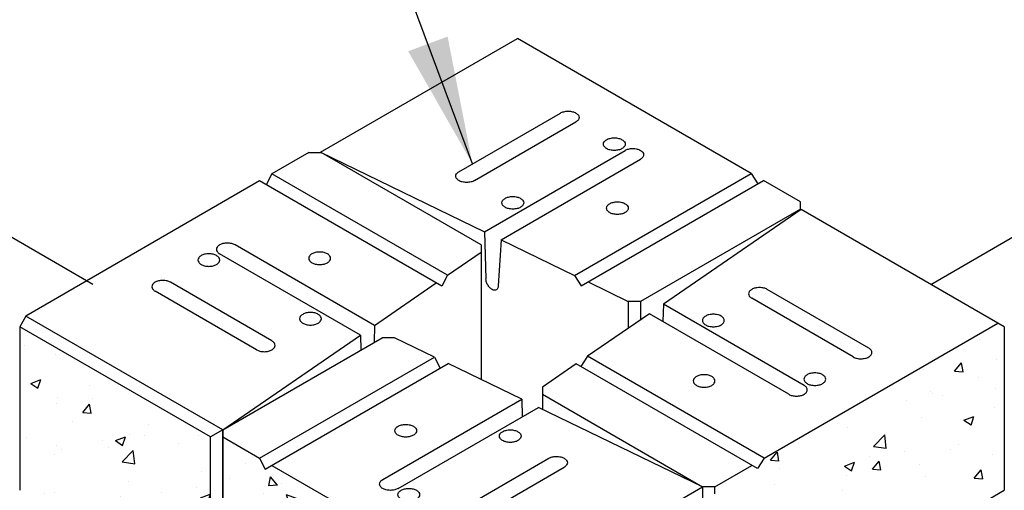
# Model space of a CAD drawing. Units: inches. Extents: x -287 to -51, y 856 to 989.
# Drawn here: x -185 to -150, y 916 to 932 of the extents above; entities that cross this region are included whole.
import ezdxf

# ---------------------------------------------------------------- set-up
doc = ezdxf.new("R2010")
doc.units = ezdxf.units.IN
doc.header["$MEASUREMENT"] = 0
doc.layers.add('NOTES_AND_DIMS', color=7, linetype='Continuous')
doc.layers.add('UNIT', color=2, linetype='Continuous')
doc.styles.add('T175', font='ROMANS')
doc.dimstyles.new('1-2CD', dxfattribs={"dimtxt": 2.25, "dimasz": 4.5, "dimexe": 0.375, "dimexo": 1.125, "dimgap": 0.75, "dimtad": 0, "dimtih": 1, "dimtoh": 1, "dimzin": 0, "dimdsep": 46, "dimlunit": 4, "dimtxsty": 'T175', "dimcen": -0.5, "dimadec": 0, "dimazin": 0, "dimtfac": 1, "dimtofl": 0, "dimtmove": 0, "dimatfit": 3, "dimfxl": 0, "dimtolj": 1, "dimtzin": 0, "dimarcsym": 0})

# ---------------------------------------------------------------- blocks, each defined once
blk = doc.blocks.new('A$C4AD1739C')
at = {"layer": 'UNIT'}
h = blk.add_hatch(dxfattribs=at)
h.set_pattern_fill('AR-CONC', color=256, scale=0.5, style=0)
h.set_pattern_definition([(130, (447.951, -1497.4034), (-3.586301, -0.3137607), [0.375, -4.125]), (185, (447.951, -1497.4034), (0.693757, 3.760961), [0.3, -3.3]), (79.5486, (447.652, -1497.4296), (-2.892547, 3.447198), [0.318701, -3.5057106]), (133.8158, (447.951, -1496.4034), (-5.336205, -0.827595), [0.5625, -6.1875]), (83.3644, (447.506, -1496.4724), (-4.673314, 4.87059), [0.478051, -5.258565]), (188.8158, (447.951, -1496.4034), (-4.67331, 4.870593), [0.45, -4.95]), (159, (447.451, -1496.6534), (-2.984535, -2.0130945), [0.375, -4.125]), (214, (447.451, -1496.6534), (-1.216577, 3.62575), [0.3, -3.3]), (108.5486, (447.2022, -1496.8212), (-4.201113, 1.6126525), [0.318701, -3.5057106]), (142.5, (447.951, -1497.4034), (-0.0607993, 1.6644693), [0, -3.26, 0, -3.35, 0, -3.3125]), (172.5, (447.951, -1497.4034), (-1.3153477, 1.9720586), [0, -1.91, 0, -3.185, 0, -1.2625]), (212.5, (449.066, -1497.4034), (-2.6691122, -0.1127744), [0, -1.25, 0, -3.9, 0, -5.175]), (222.5, (449.566, -1497.4034), (-2.915931, 0.500525), [0, -1.625, 0, -2.59, 0, -3.675])])
h.paths.add_polyline_path([(10.176, 5.75), (10.176, 0), (16.887, 3.875), (16.887, 9.625)])
h.paths.add_polyline_path([(10.176, 0), (10.176, 5.75), (9.959, 6.125), (1.732, 10.875), (1.497, 10.739), (1.299, 11.125), (0, 11.875), (0, 5.875)])
for p, q in [((0, 12.125), (5.61, 15.364)), ((6.043, 15.364), (5.61, 15.364)), ((7.458, 14.681), (6.043, 15.364)), ((1.299, 11.125), (7.458, 14.681)), ((7.458, 14.681), (7.656, 14.295)), ((1.497, 10.739), (7.929, 14.453)), ((10.522, 13.2), (7.929, 14.453)), ((5.629, 10.375), (10.522, 13.2)), ((6.17, 10.062), (11.112, 12.915)), ((16.887, 10.125), (11.112, 12.915)), ((0, 12.125), (0, 11.875)), ((0, 11.875), (1.299, 11.125)), ((0, 11.875), (0, 5.875)), ((1.299, 11.125), (1.497, 10.739)), ((7.902, 9.062), (11.475, 11.125)), ((1.732, 10.875), (9.959, 6.125)), ((8.444, 8.75), (12.016, 10.812)), ((9.959, 6.125), (16.887, 10.125)), ((16.887, 10.125), (16.887, 3.875)), ((10.176, 5.75), (16.887, 9.625)), ((9.959, 6.125), (10.176, 5.75)), ((10.176, 0), (0, 5.875)), ((10.176, 5.75), (10.176, 0)), ((16.887, 3.875), (10.176, 0))]:
    blk.add_line(p, q, dxfattribs=at)
blk.add_lwpolyline([(10.522, 13.2), (10.543, 12.587)], dxfattribs=at)
for points in [[(6.44, 12.314, -0.058752), (6.594, 12.296, -0.072341), (6.711, 12.249, -0.106617), (6.798, 12.17, -0.156851), (6.823, 12.093, -0.156851), (6.798, 12.016, -0.106617), (6.711, 11.937, -0.072341), (6.594, 11.89, -0.058752), (6.44, 11.872, -0.058752), (6.286, 11.89, -0.072341), (6.169, 11.937, -0.106617), (6.082, 12.016, -0.156851), (6.057, 12.093, -0.156851), (6.082, 12.17, -0.106617), (6.169, 12.249, -0.072341), (6.286, 12.296, -0.058752)], [(10.119, 12.126, -0.058752), (10.273, 12.108, -0.072341), (10.39, 12.061, -0.106617), (10.477, 11.982, -0.156851), (10.502, 11.905, -0.156851), (10.477, 11.828, -0.106617), (10.39, 11.749, -0.072341), (10.273, 11.702, -0.058752), (10.119, 11.684, -0.058752), (9.966, 11.702, -0.072341), (9.849, 11.749, -0.106617), (9.761, 11.828, -0.156851), (9.736, 11.905, -0.156851), (9.761, 11.982, -0.106617), (9.849, 12.061, -0.072341), (9.966, 12.108, -0.058752)], [(6.549, 10.064, -0.058752), (6.702, 10.046, -0.072341), (6.819, 10, -0.106617), (6.907, 9.921, -0.156851), (6.931, 9.843, -0.156851), (6.907, 9.766, -0.106617), (6.819, 9.687, -0.072341), (6.702, 9.641, -0.058752), (6.549, 9.622, -0.058752), (6.395, 9.641, -0.072341), (6.278, 9.687, -0.106617), (6.191, 9.766, -0.156851), (6.166, 9.843, -0.156851), (6.191, 9.921, -0.106617), (6.278, 10, -0.072341), (6.395, 10.046, -0.058752)]]:
    blk.add_lwpolyline(points, format="xyb", close=True, dxfattribs=at)
for points in [[(11.475, 11.125, -0.072341), (11.592, 11.172, -0.058752), (11.745, 11.19, -0.058752)], [(11.745, 11.19, -0.058752), (11.899, 11.172, -0.072341), (12.016, 11.125, -0.106617), (12.103, 11.046, -0.156851), (12.128, 10.969, -0.156851), (12.103, 10.892, -0.106617), (12.016, 10.812, -0.072341)], [(6.17, 10.062, -0.072341), (6.053, 10.016, -0.058752), (5.9, 9.998, -0.058752), (5.746, 10.016, -0.072341), (5.629, 10.062, -0.106617), (5.542, 10.141, -0.156851), (5.517, 10.219, -0.156851), (5.542, 10.296, -0.106617), (5.629, 10.375, -0.072341)], [(8.444, 8.75, -0.072341), (8.327, 8.703, -0.058752), (8.173, 8.685, -0.058752), (8.019, 8.703, -0.072341), (7.902, 8.75, -0.106617), (7.815, 8.829, -0.156851), (7.79, 8.906, -0.156851), (7.815, 8.983, -0.106617), (7.902, 9.062, -0.072341)]]:
    blk.add_lwpolyline(points, format="xyb", dxfattribs=at)

msp = doc.modelspace()

# ---------------------------------------------------------------- hatches: boundary and pattern name
at = {"layer": 'UNIT'}
h = msp.add_hatch(dxfattribs=at)
h.set_pattern_fill('AR-CONC', color=256, scale=0.5, style=0)
h.set_pattern_definition([(50, (-513.699, -639.386), (3.586301, -0.3137607), [0.375, -4.125]), (355, (-513.699, -639.386), (-0.693757, 3.760961), [0.3, -3.3]), (100.4514, (-513.4, -639.4122), (2.892547, 3.447198), [0.318701, -3.5057106]), (46.1842, (-513.699, -638.386), (5.336205, -0.827595), [0.5625, -6.1875]), (96.6356, (-513.254, -638.455), (4.673314, 4.87059), [0.478051, -5.258565]), (351.1842, (-513.699, -638.386), (4.67331, 4.870593), [0.45, -4.95]), (21, (-513.199, -638.636), (2.984535, -2.0130945), [0.375, -4.125]), (326, (-513.199, -638.636), (1.216577, 3.62575), [0.3, -3.3]), (71.4514, (-512.9502, -638.804), (4.201113, 1.6126525), [0.318701, -3.5057106]), (37.5, (-513.6989, -639.3861), (0.0607993, 1.6644693), [0, -3.26, 0, -3.35, 0, -3.3125]), (7.5, (-513.699, -639.386), (1.3153477, 1.9720586), [0, -1.91, 0, -3.185, 0, -1.2625]), (327.5, (-514.8139, -639.3861), (2.6691122, -0.1127744), [0, -1.25, 0, -3.9, 0, -5.175]), (317.5, (-515.314, -639.386), (2.915931, 0.500525), [0, -1.625, 0, -2.59, 0, -3.675])])
h.paths.add_polyline_path([(-150.391, 915.908), (-150.391, 921.658), (-150.607, 921.783), (-158.834, 917.033), (-159.069, 916.669), (-159.267, 916.783), (-160.567, 916.033), (-160.567, 915.783), (-160.567, 910.033)])
h = msp.add_hatch(dxfattribs=at)
h.set_pattern_fill('AR-CONC', color=256, scale=0.5, style=0)
h.set_pattern_definition([(50, (-622.807, -559.97), (3.586301, -0.3137607), [0.375, -4.125]), (355, (-622.807, -559.97), (-0.693757, 3.760961), [0.3, -3.3]), (100.4514, (-622.508, -559.996), (2.892547, 3.447198), [0.318701, -3.5057106]), (46.1842, (-622.807, -558.97), (5.336205, -0.827595), [0.5625, -6.1875]), (96.6356, (-622.362, -559.039), (4.673314, 4.87059), [0.478051, -5.258565]), (351.1842, (-622.807, -558.97), (4.67331, 4.870593), [0.45, -4.95]), (21, (-622.307, -559.22), (2.984535, -2.0130945), [0.375, -4.125]), (326, (-622.307, -559.22), (1.216577, 3.62575), [0.3, -3.3]), (71.4514, (-622.0582, -559.3876), (4.201113, 1.6126525), [0.318701, -3.5057106]), (37.5, (-622.8069, -559.9699), (0.0607993, 1.6644693), [0, -3.26, 0, -3.35, 0, -3.3125]), (7.5, (-622.8069, -559.9699), (1.3153477, 1.9720586), [0, -1.91, 0, -3.185, 0, -1.2625]), (327.5, (-623.9219, -559.9699), (2.6691122, -0.1127744), [0, -1.25, 0, -3.9, 0, -5.175]), (317.5, (-624.422, -559.9699), (2.915931, 0.500525), [0, -1.625, 0, -2.59, 0, -3.675])])
h.paths.add_polyline_path([(-178.32, 912.033), (-178.32, 917.783), (-185.032, 921.658), (-185.032, 915.908)])

# ---------------------------------------------------------------- linework, layer by layer
for p, q in [((-174.444, 927.796), (-167.516, 931.796)), ((-159.289, 927.046), (-167.516, 931.796)), ((-169.573, 927.108), (-166.001, 929.171)), ((-169.032, 926.796), (-165.46, 928.858)), ((-174.856, 927.783), (-176.155, 927.033)), ((-174.856, 927.783), (-174.423, 927.783)), ((-174.444, 927.796), (-168.679, 925)), ((-168.794, 924.533), (-174.423, 927.783)), ((-168.679, 925), (-163.727, 927.858)), ((-168.091, 924.714), (-163.182, 927.548)), ((-182.452, 923.148), (-189.017, 926.938)), ((-176.155, 927.033), (-176.353, 926.648)), ((-169.98, 923.468), (-176.155, 927.033)), ((-165.502, 923.459), (-159.289, 927.046)), ((-159.289, 927.046), (-159.054, 926.681)), ((-152.97, 923.148), (-146.405, 926.938)), ((-176.588, 926.783), (-184.815, 922.033)), ((-170.178, 923.083), (-176.588, 926.783)), ((-165.267, 923.095), (-158.856, 926.796)), ((-157.557, 926.046), (-158.856, 926.796)), ((-157.557, 925.796), (-157.557, 926.046)), ((-157.557, 925.796), (-163.186, 922.546)), ((-157.535, 925.783), (-162.379, 922.455)), ((-150.391, 921.658), (-157.535, 925.783)), ((-172.55, 921.702), (-177.454, 924.533)), ((-168.794, 924.533), (-168.794, 924.283)), ((-168.091, 924.714), (-165.502, 923.459)), ((-173.044, 921.362), (-178, 924.223)), ((-169.98, 923.468), (-168.794, 924.283)), ((-168.794, 924.283), (-168.794, 919.799)), ((-169.98, 923.468), (-170.178, 923.083)), ((-165.502, 923.459), (-165.267, 923.095)), ((-176.155, 921.158), (-179.727, 923.221)), ((-172.55, 921.702), (-170.375, 923.196)), ((-165.031, 923.231), (-163.619, 922.546)), ((-176.696, 920.846), (-180.269, 922.908)), ((-155.154, 920.908), (-158.726, 922.971)), ((-163.186, 922.546), (-163.619, 922.546)), ((-163.619, 922.546), (-163.619, 921.602)), ((-163.186, 922.546), (-163.186, 921.9)), ((-157.427, 919.596), (-162.379, 922.455)), ((-155.695, 920.596), (-159.267, 922.658)), ((-162.873, 922.115), (-165.047, 920.62)), ((-157.968, 919.283), (-162.873, 922.115)), ((-184.815, 922.033), (-185.032, 921.658)), ((-177.887, 918.033), (-184.815, 922.033)), ((-158.834, 917.033), (-150.607, 921.783)), ((-178.32, 917.783), (-185.032, 921.658)), ((-185.032, 921.658), (-185.032, 915.908)), ((-177.887, 918.033), (-173.044, 921.362)), ((-150.391, 921.658), (-150.391, 915.908)), ((-165.443, 920.349), (-166.629, 919.533)), ((-159.069, 916.669), (-165.443, 920.349)), ((-165.047, 920.62), (-165.282, 920.256)), ((-158.834, 917.033), (-165.047, 920.62)), ((-166.629, 919.533), (-166.629, 918.753)), ((-166.629, 919.283), (-161, 916.033)), ((-177.887, 918.033), (-178.32, 917.783)), ((-177.887, 912.033), (-177.887, 918.033)), ((-178.32, 912.033), (-178.32, 917.783)), ((-158.834, 917.033), (-159.069, 916.669)), ((-160.567, 916.033), (-159.267, 916.783)), ((-160.567, 916.033), (-161, 916.033)), ((-161, 916.033), (-161, 910.033)), ((-160.567, 915.783), (-160.567, 916.033)), ((-160.567, 910.033), (-150.391, 915.908))]:
    msp.add_line(p, q, dxfattribs=at)
for points in [[(-166.001, 929.171, -0.072341), (-165.884, 929.217, -0.058752), (-165.73, 929.236, -0.058752)], [(-165.73, 929.236, -0.058752), (-165.576, 929.217, -0.072341), (-165.46, 929.171, -0.106617), (-165.372, 929.092, -0.156851), (-165.347, 929.015, -0.156851), (-165.372, 928.937, -0.106617), (-165.46, 928.858, -0.072341)], [(-163.727, 927.858, -0.072341), (-163.61, 927.905, -0.058752), (-163.457, 927.923, -0.058752)], [(-163.457, 927.923, -0.058752), (-163.303, 927.905, -0.072341), (-163.186, 927.858, -0.106617), (-163.099, 927.779, -0.156851), (-163.074, 927.702, -0.156851), (-163.099, 927.625, -0.106617), (-163.186, 927.546, -0.072341)], [(-169.032, 926.796, -0.072341), (-169.149, 926.749, -0.058752), (-169.303, 926.731, -0.058752), (-169.456, 926.749, -0.072341), (-169.573, 926.796, -0.106617), (-169.66, 926.875, -0.156851), (-169.685, 926.952, -0.156851), (-169.66, 927.029, -0.106617), (-169.573, 927.108, -0.072341)], [(-177.725, 924.598, 0.058752), (-177.878, 924.58, 0.072341), (-177.995, 924.533, 0.106617), (-178.083, 924.454, 0.156851), (-178.107, 924.377, 0.156851), (-178.083, 924.3, 0.106617), (-177.995, 924.221, 0.072341)], [(-177.454, 924.533, 0.072341), (-177.571, 924.58, 0.058752), (-177.725, 924.598, 0.058752)], [(-179.998, 923.286, 0.058752), (-180.152, 923.267, 0.072341), (-180.269, 923.221, 0.106617), (-180.356, 923.142, 0.156851), (-180.381, 923.065, 0.156851), (-180.356, 922.987, 0.106617), (-180.269, 922.908, 0.072341)], [(-179.727, 923.221, 0.072341), (-179.844, 923.267, 0.058752), (-179.998, 923.286, 0.058752)], [(-168.192, 923.093, -0.106617), (-168.212, 923.001, -0.156851), (-168.255, 922.953, -0.156851), (-168.319, 922.94, -0.106617), (-168.408, 922.968, -0.072341), (-168.487, 923.031, -0.058752), (-168.561, 923.13, -0.058752), (-168.61, 923.244, -0.072341), (-168.625, 923.343, -0.106617)], [(-158.997, 923.036, 0.058752), (-159.15, 923.017, 0.072341), (-159.267, 922.971, 0.106617), (-159.355, 922.892, 0.156851), (-159.38, 922.815, 0.156851), (-159.355, 922.737, 0.106617), (-159.267, 922.658, 0.072341)], [(-158.726, 922.971, 0.072341), (-158.843, 923.017, 0.058752), (-158.997, 923.036, 0.058752)], [(-176.696, 920.846, 0.072341), (-176.579, 920.799, 0.058752), (-176.426, 920.781, 0.058752), (-176.272, 920.799, 0.072341), (-176.155, 920.846, 0.106617), (-176.068, 920.925, 0.156851), (-176.043, 921.002, 0.156851), (-176.068, 921.079, 0.106617), (-176.155, 921.158, 0.072341)], [(-155.695, 920.596, 0.072341), (-155.578, 920.549, 0.058752), (-155.424, 920.531, 0.058752), (-155.271, 920.549, 0.072341), (-155.154, 920.596, 0.106617), (-155.067, 920.675, 0.156851), (-155.042, 920.752, 0.156851), (-155.067, 920.829, 0.106617), (-155.154, 920.908, 0.072341)], [(-157.968, 919.283, 0.072341), (-157.851, 919.237, 0.058752), (-157.698, 919.219, 0.058752), (-157.544, 919.237, 0.072341), (-157.427, 919.283, 0.106617), (-157.34, 919.362, 0.156851), (-157.315, 919.44, 0.156851), (-157.34, 919.517, 0.106617), (-157.427, 919.596, 0.072341)]]:
    msp.add_lwpolyline(points, format="xyb", dxfattribs=at)
for points in [[(-164.106, 928.298, -0.058752), (-163.953, 928.28, -0.072341), (-163.836, 928.233, -0.106617), (-163.748, 928.154, -0.156851), (-163.724, 928.077, -0.156851), (-163.748, 928, -0.106617), (-163.836, 927.921, -0.072341), (-163.953, 927.874, -0.058752), (-164.106, 927.856, -0.058752), (-164.26, 927.874, -0.072341), (-164.377, 927.921, -0.106617), (-164.464, 928, -0.156851), (-164.489, 928.077, -0.156851), (-164.464, 928.154, -0.106617), (-164.377, 928.233, -0.072341), (-164.26, 928.28, -0.058752)], [(-167.679, 926.236, -0.058752), (-167.525, 926.217, -0.072341), (-167.408, 926.171, -0.106617), (-167.321, 926.092, -0.156851), (-167.296, 926.015, -0.156851), (-167.321, 925.937, -0.106617), (-167.408, 925.858, -0.072341), (-167.525, 925.812, -0.058752), (-167.679, 925.794, -0.058752), (-167.832, 925.812, -0.072341), (-167.949, 925.858, -0.106617), (-168.037, 925.937, -0.156851), (-168.061, 926.015, -0.156851), (-168.037, 926.092, -0.106617), (-167.949, 926.171, -0.072341), (-167.832, 926.217, -0.058752)], [(-163.998, 926.048, -0.058752), (-163.844, 926.03, -0.072341), (-163.727, 925.983, -0.106617), (-163.64, 925.904, -0.156851), (-163.615, 925.827, -0.156851), (-163.64, 925.75, -0.106617), (-163.727, 925.671, -0.072341), (-163.844, 925.624, -0.058752), (-163.998, 925.606, -0.058752), (-164.152, 925.624, -0.072341), (-164.269, 925.671, -0.106617), (-164.356, 925.75, -0.156851), (-164.381, 925.827, -0.156851), (-164.356, 925.904, -0.106617), (-164.269, 925.983, -0.072341), (-164.152, 926.03, -0.058752)], [(-178.374, 924.223, 0.058752), (-178.528, 924.205, 0.072341), (-178.645, 924.158, 0.106617), (-178.732, 924.079, 0.156851), (-178.757, 924.002, 0.156851), (-178.732, 923.925, 0.106617), (-178.645, 923.846, 0.072341), (-178.528, 923.799, 0.058752), (-178.374, 923.781, 0.058752), (-178.221, 923.799, 0.072341), (-178.104, 923.846, 0.106617), (-178.016, 923.925, 0.156851), (-177.992, 924.002, 0.156851), (-178.016, 924.079, 0.106617), (-178.104, 924.158, 0.072341), (-178.221, 924.205, 0.058752)], [(-174.476, 924.285, 0.058752), (-174.63, 924.267, 0.072341), (-174.747, 924.22, 0.106617), (-174.834, 924.141, 0.156851), (-174.859, 924.064, 0.156851), (-174.834, 923.987, 0.106617), (-174.747, 923.908, 0.072341), (-174.63, 923.861, 0.058752), (-174.476, 923.843, 0.058752), (-174.322, 923.861, 0.072341), (-174.205, 923.908, 0.106617), (-174.118, 923.987, 0.156851), (-174.093, 924.064, 0.156851), (-174.118, 924.141, 0.106617), (-174.205, 924.22, 0.072341), (-174.322, 924.267, 0.058752)], [(-174.799, 922.159, 0.058752), (-174.953, 922.141, 0.072341), (-175.07, 922.094, 0.106617), (-175.157, 922.015, 0.156851), (-175.182, 921.938, 0.156851), (-175.157, 921.861, 0.106617), (-175.07, 921.782, 0.072341), (-174.953, 921.735, 0.058752), (-174.799, 921.717, 0.058752), (-174.645, 921.735, 0.072341), (-174.528, 921.782, 0.106617), (-174.441, 921.861, 0.156851), (-174.416, 921.938, 0.156851), (-174.441, 922.015, 0.106617), (-174.528, 922.094, 0.072341), (-174.645, 922.141, 0.058752)], [(-160.621, 922.098, 0.058752), (-160.774, 922.08, 0.072341), (-160.891, 922.033, 0.106617), (-160.979, 921.954, 0.156851), (-161.003, 921.877, 0.156851), (-160.979, 921.8, 0.106617), (-160.891, 921.721, 0.072341), (-160.774, 921.674, 0.058752), (-160.621, 921.656, 0.058752), (-160.467, 921.674, 0.072341), (-160.35, 921.721, 0.106617), (-160.263, 921.8, 0.156851), (-160.238, 921.877, 0.156851), (-160.263, 921.954, 0.106617), (-160.35, 922.033, 0.072341), (-160.467, 922.08, 0.058752)], [(-160.945, 919.973, 0.058752), (-161.099, 919.955, 0.072341), (-161.216, 919.908, 0.106617), (-161.303, 919.829, 0.156851), (-161.328, 919.752, 0.156851), (-161.303, 919.675, 0.106617), (-161.216, 919.596, 0.072341), (-161.099, 919.549, 0.058752), (-160.945, 919.531, 0.058752), (-160.792, 919.549, 0.072341), (-160.675, 919.596, 0.106617), (-160.588, 919.675, 0.156851), (-160.563, 919.752, 0.156851), (-160.588, 919.829, 0.106617), (-160.675, 919.908, 0.072341), (-160.792, 919.955, 0.058752)], [(-157.048, 920.036, 0.058752), (-157.202, 920.017, 0.072341), (-157.319, 919.971, 0.106617), (-157.406, 919.892, 0.156851), (-157.431, 919.815, 0.156851), (-157.406, 919.737, 0.106617), (-157.319, 919.658, 0.072341), (-157.202, 919.612, 0.058752), (-157.048, 919.594, 0.058752), (-156.895, 919.612, 0.072341), (-156.778, 919.658, 0.106617), (-156.69, 919.737, 0.156851), (-156.666, 919.815, 0.156851), (-156.69, 919.892, 0.106617), (-156.778, 919.971, 0.072341), (-156.895, 920.017, 0.058752)]]:
    msp.add_lwpolyline(points, format="xyb", close=True, dxfattribs=at)
for points in [[(-168.679, 925), (-168.625, 923.343)], [(-168.091, 924.714), (-168.192, 923.093)], [(-162.379, 922.455), (-162.399, 921.841)], [(-172.55, 921.702), (-172.553, 921.113)], [(-173.044, 921.362), (-173.026, 920.84)]]:
    msp.add_lwpolyline(points, dxfattribs=at)

# ---------------------------------------------------------------- block references
msp.add_blockref('A$C4AD1739C', (-177.887, 905.908), dxfattribs=at)

# ---------------------------------------------------------------- leaders
at = {"layer": 'NOTES_AND_DIMS'}
msp.add_leader([(-197.936, 929.717), (-179.844, 956.295)], dimstyle='1-2CD', override={"dimgap": 0.75, "dimtad": 0}, dxfattribs=at)
at = {"layer": 'NOTES_AND_DIMS', "annotation_type": 0, "has_hookline": 1, "hookline_direction": 0, "text_width": 30.536}
msp.add_leader([(-169.098, 927.383), (-179.844, 956.295), (-175.344, 956.295)], dimstyle='1-2CD', override={"dimgap": 0.75, "dimtad": 0}, dxfattribs=at)

doc.saveas('drawing.dxf')
